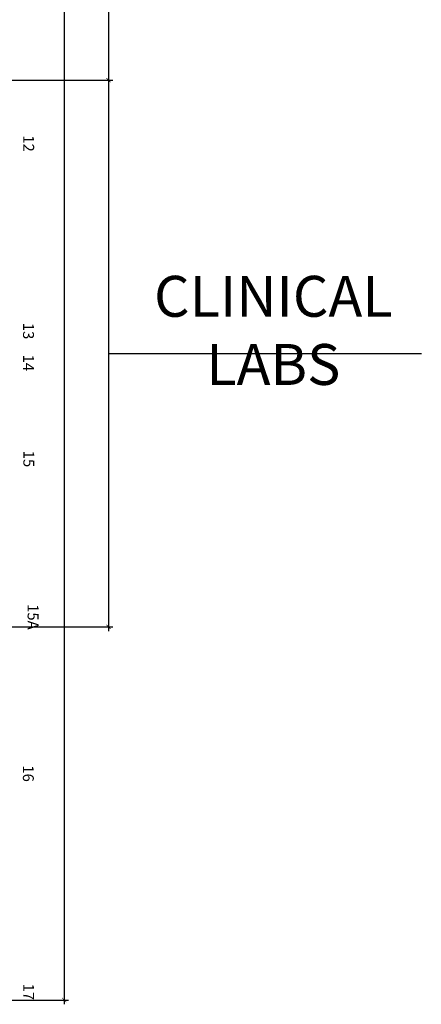
# Model space of a CAD drawing. Units: inches. Extents: x 61948 to 90649, y -48985 to -372.
# Drawn here: x 78389 to 78861, y -6053 to -4897 of the extents above; entities that cross this region are included whole.
import ezdxf

# ---------------------------------------------------------------- set-up
doc = ezdxf.new("R2010")
doc.units = ezdxf.units.IN
doc.header["$LTSCALE"] = 0.05
doc.header["$MEASUREMENT"] = 0
doc.layers.get('0').update_dxf_attribs({"color": 4})
doc.layers.add('DIM', color=1, linetype='Continuous')
doc.layers.add('TEXT', color=3, linetype='Continuous')
doc.styles.add('SLDTEXTSTYLE2', font='TXT', dxfattribs={"width": 0.6})
doc.styles.add('TXT 3_32', font='stylu.ttf', dxfattribs={"height": 12.8})

# ---------------------------------------------------------------- blocks, each defined once
blk = doc.blocks.new('_ArchTick')
at = {"color": 0, "linetype": 'ByBlock', "const_width": 0.15}
blk.add_lwpolyline([(-0.5, -0.5), (0.5, 0.5)], dxfattribs=at)

msp = doc.modelspace()

# ---------------------------------------------------------------- linework, layer by layer
at = {"layer": 'DIM', "color": 2}
for p, q in [((78441.4, -2873.3), (78441.4, -6053)), ((78493.4, -3925.8), (78493.4, -4973.3)), ((78493.4, -4963.3), (78493.4, -5615)), ((78493.4, -5289.1), (78860.8, -5289.1))]:
    msp.add_line(p, q, dxfattribs=at)
at = {"layer": 'DIM', "color": 1}
for p, q in [((78279.5, -4968.3), (78498.4, -4968.3)), ((78279.5, -4968.3), (78498.4, -4968.3)), ((78279.5, -5610), (78498.4, -5610)), ((78278.9, -6048), (78446.4, -6048))]:
    msp.add_line(p, q, dxfattribs=at)

# ---------------------------------------------------------------- block references
at = {"layer": 'DIM', "color": 2, "xscale": 5, "yscale": 5, "zscale": 5}
for p, rotation in [((78493.4, -4968.3), 270), ((78493.4, -4968.3), 90), ((78493.4, -5610), 270), ((78441.4, -6048), 270)]:
    msp.add_blockref('_ArchTick', p, dxfattribs=dict(at, rotation=rotation))

# ---------------------------------------------------------------- texts
at = {"layer": 'DIM', "color": 2, "insert": (78687, -5262), "char_height": 48, "attachment_point": 5, "style": 'SLDTEXTSTYLE2'}
msp.add_mtext('\\A1;CLINICAL LABS', dxfattribs=at)
at = {"layer": 'TEXT', "ltscale": 6, "style": 'TXT 3_32'}
for s, p in [('12', (78393.3, -5033)), ('13', (78393.1, -5253.1)), ('14', (78393.1, -5290.4)), ('15', (78393.5, -5403.2)), ('15A', (78398.5, -5583.3)), ('16', (78392.9, -5772.5)), ('17', (78393.3, -6028.7))]:
    msp.add_text(s, height=12.8, rotation=270, dxfattribs=at).set_placement(p)

doc.saveas('drawing.dxf')
